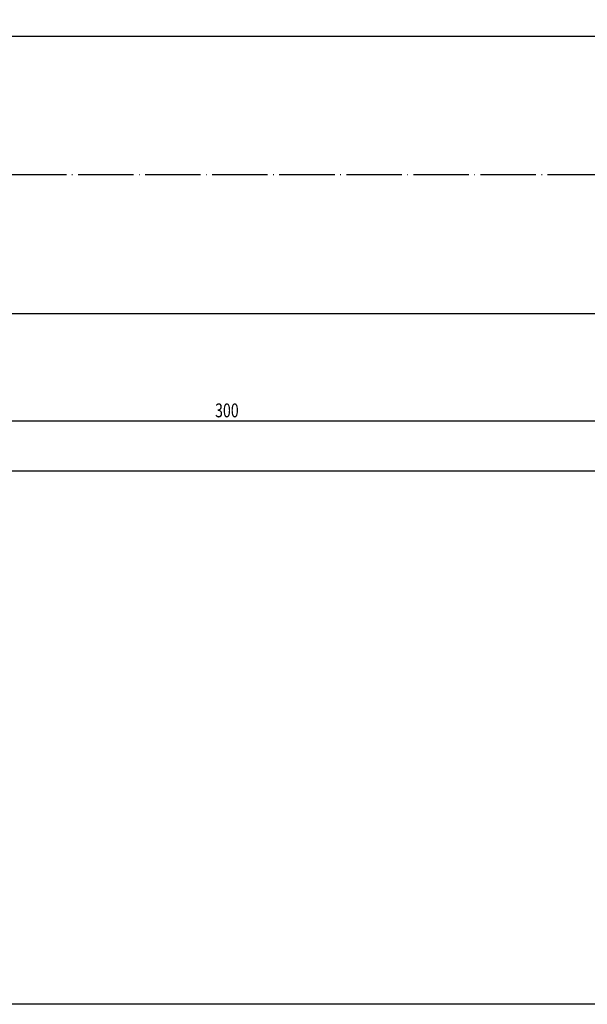
# Model space of a CAD drawing. Units: millimetres. Extents: x -182 to 260, y -83 to 219.
# Drawn here: x 49 to 151, y -83 to 94 of the extents above; entities that cross this region are included whole.
import ezdxf

# ---------------------------------------------------------------- set-up
doc = ezdxf.new("R2010")
doc.units = ezdxf.units.MM
doc.header["$MEASUREMENT"] = 0
doc.linetypes.add('AI-Linetype-1', pattern=[12.003528, 10, -1, 0.003528, -1])
for name, color, linetype in [('_U+5716_U+5C642', 7, 'Continuous'), ('_U+5716_U+5C644', 7, 'Continuous'), ('_U+5716_U+5C645', 7, 'Continuous')]:
    doc.layers.add(name, color=color, linetype=linetype)

# ---------------------------------------------------------------- blocks, each defined once
blk = doc.blocks.new('block 16')
at = {"layer": '_U+5716_U+5C644', "color": 4, "lineweight": 25, "true_color": 0x00ffff}
blk.add_lwpolyline([(-60.9, 22.06), (234.1, 22.06)], dxfattribs=at)
blk = doc.blocks.new('block 19')
at = {"layer": '_U+5716_U+5C644', "color": 3, "true_color": 0x00ff00, "insert": (83.92, 22.69), "char_height": 2.5, "attachment_point": 7}
blk.add_mtext('\\fMyriad Pro|b0|i0|c0|p34;\\W0.75;300', dxfattribs=at)
blk = doc.blocks.new('block 22')
at = {"layer": '_U+5716_U+5C644', "color": 4, "lineweight": 25, "true_color": 0x00ffff}
blk.add_lwpolyline([(234.1, 12.94), (-162.65, 12.94)], dxfattribs=at)
blk = doc.blocks.new('block 43')
at = {"layer": '_U+5716_U+5C642', "color": 2, "lineweight": 25, "true_color": 0xffff00}
blk.add_lwpolyline([(-58.4, 41.44), (236.6, 41.44)], dxfattribs=at)
blk = doc.blocks.new('block 44')
at = {"layer": '_U+5716_U+5C642', "color": 2, "lineweight": 25, "true_color": 0xffff00}
blk.add_lwpolyline([(236.6, 91.44), (-58.4, 91.44)], dxfattribs=at)
blk = doc.blocks.new('block 53')
at = {"layer": '_U+5716_U+5C645', "color": 6, "linetype": 'AI-Linetype-1', "lineweight": 25, "true_color": 0xff00ff}
blk.add_lwpolyline([(238.6, 66.44), (-167.2, 66.44)], dxfattribs=at)

msp = doc.modelspace()

# ---------------------------------------------------------------- linework, layer by layer
at = {"layer": '_U+5716_U+5C642', "color": 7, "lineweight": 25, "true_color": 0xffffff}
msp.add_lwpolyline([(-182.35, -83.27), (-182.35, 219.49), (260.14, 219.49), (260.14, -83.27), (-182.35, -83.27)], dxfattribs=at)

# ---------------------------------------------------------------- block references
at = {"layer": '_U+5716_U+5C642'}
for name in ['block 44', 'block 43']:
    msp.add_blockref(name, (0, 0), dxfattribs=at)
at = {"layer": '_U+5716_U+5C644'}
for name in ['block 19', 'block 16', 'block 22']:
    msp.add_blockref(name, (0, 0), dxfattribs=at)
at = {"layer": '_U+5716_U+5C645'}
msp.add_blockref('block 53', (0, 0), dxfattribs=at)

doc.saveas('drawing.dxf')
